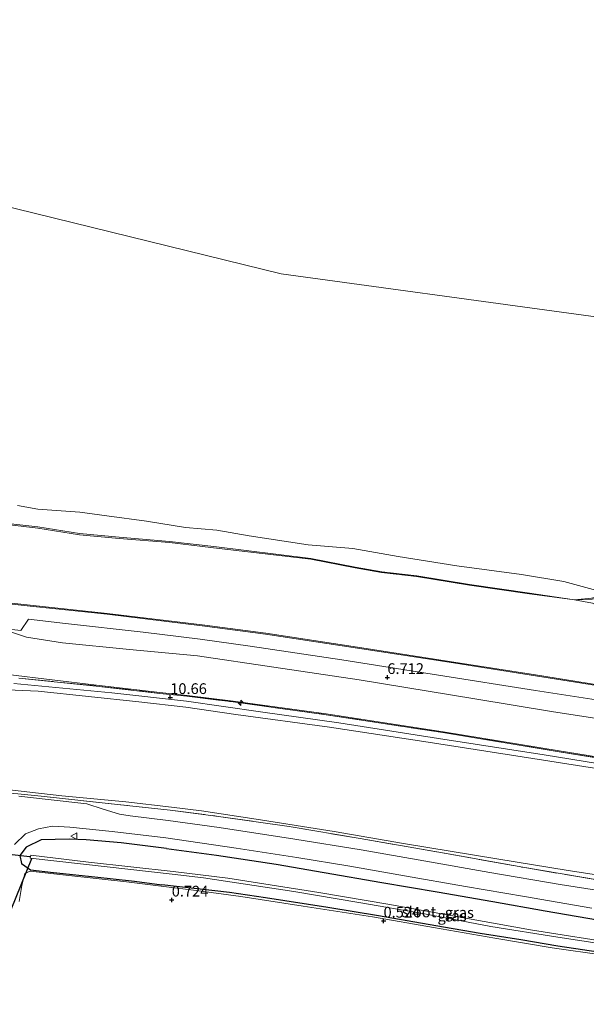
# Model space of a CAD drawing. Units: metres. Extents: x 59998 to 70008, y 374999 to 381250.
# Drawn here: x 63515 to 63646, y 375776 to 376005 of the extents above; entities that cross this region are included whole.
import ezdxf
from ezdxf.enums import TextEntityAlignment as Align

# ---------------------------------------------------------------- set-up
doc = ezdxf.new("R2010")
doc.units = ezdxf.units.M
doc.linetypes.add('IE-TERREINAFSCHEIDING', pattern=[10, 8, -2])
doc.layers.get('0').update_dxf_attribs({"lineweight": 25})
for name, color, linetype, lineweight in [('B-ME-AL-OVERIG-S-B1', 7, 'Continuous', 18), ('B-ME-GW-KRUINLIJN-L-B1', 93, 'Continuous', 18), ('B-ME-GW-TEENLIJN-L-B1', 93, 'Continuous', 18), ('B-ME-IE-GRASLAND-GV-B6', 93, 'Continuous', 18), ('B-ME-IE-GRONDWERKLIJN-GROND_INGERICHT-GV-B6', 253, 'Continuous', 18), ('B-ME-IE-GRONDWERKLIJN-GROND_NIETINGERICHT-GV-B6', 253, 'Continuous', 18), ('B-ME-IE-TERREINAFSCHEIDING-RASTERHEKWERK-L-B1', 8, 'IE-TERREINAFSCHEIDING', 18), ('B-ME-OB-BEKLEDING-GV-B6', 253, 'Continuous', 18), ('B-ME-OB-WATERLIJN-L-B1', 133, 'OB-WATERLIJN', 18), ('B-ME-OG-WATER-GV-B6', 153, 'Continuous', 18), ('B-ME-VH-VERH_SOORT-BITUMEN-GV-B6', 8, 'IE-TERREINAFSCHEIDING-NATUURLIJK-HOUTWAL', 18), ('B-ME-VW-MEUBILAIR_WEGMEUBILAIR-VERKEERSBORD-S-B1', 8, 'Continuous', 18)]:
    doc.layers.add(name, color=color, linetype=linetype, lineweight=lineweight)
for name, color, linetype in [('B-ME-GW-HOOGTEPUNT-S-B1', 10, 'Continuous'), ('B-ME-GW-INSTEEKWATERGANG-L-B1', 10, 'Continuous'), ('B-ME-KW-DUIKER-L-B1', 10, 'Continuous')]:
    doc.layers.add(name, color=color, linetype=linetype)
doc.styles.add('NLCS-ISO', font='NLCS-ISO.TTF')
doc.linetypes.add('IE-TERREINAFSCHEIDING-NATUURLIJK-HOUTWAL', pattern='A,7,-1.5,[67,NLCS.SHX,S=0.75,R=45,X=0,Y=0],-1.5,7,-1.5,[70,NLCS.SHX,S=0.75,R=0,X=0,Y=0],-1.5', length=20)
doc.linetypes.add('OB-WATERLIJN', pattern='A,10,[32,NLCS.SHX,S=2,R=0,X=0,Y=0],-12', length=22)

# ---------------------------------------------------------------- blocks, each defined once
blk = doc.blocks.new('hecto')
for p, q in [((0, 0.625), (-0.625, 0)), ((0, -0.625), (0, 0.625)), ((-0.625, 0), (0.625, 0)), ((0.625, 0), (0, -0.625))]:
    blk.add_line(p, q)
blk = doc.blocks.new('hoogtepunt')
for p, q in [((-0.5, 0), (0.5, 0)), ((0, 0.5), (0, -0.5))]:
    blk.add_line(p, q)
blk = doc.blocks.new('verkeersbord')
for p, q in [((0, 0.75), (-0.75, -0.625)), ((0.75, -0.625), (0, 0.75)), ((-0.75, -0.625), (0.75, -0.625))]:
    blk.add_line(p, q)

msp = doc.modelspace()

# ---------------------------------------------------------------- linework, layer by layer
at = {"layer": 'B-ME-GW-INSTEEKWATERGANG-L-B1'}
for points in [[(63548.773, 375811.958, 1.598), (63538.218, 375813.313, 1.677), (63530.063, 375814.006, 1.652), (63526.147, 375814.119, 1.623), (63519.598, 375814.003, 1.51), (63516.102, 375812.256, 1.431), (63514.666, 375810.294, 1.223), (63515.045, 375808.481, 0.998), (63517.099, 375806.983, 0.927), (63522.513, 375806.352, 0.827), (63532.114, 375805.331, 0.819), (63541.339, 375804.356, 0.798), (63547.667, 375803.508, 0.848)], [(63548.773, 375811.958, 1.598), (63560.39, 375810.433, 1.54), (63574.316, 375808.3, 1.557), (63585.476, 375806.397, 1.653), (63598.843, 375804.018, 1.645), (63611.732, 375801.876, 1.536), (63624.71, 375799.593, 1.603), (63636.89, 375797.441, 1.515), (63651.742, 375794.935, 1.599)], [(63651.298, 375787.548, 0.402), (63639.803, 375789.258, 0.411), (63631.196, 375790.728, 0.473), (63621.734, 375792.202, 0.578), (63611.472, 375793.928, 0.628), (63598.118, 375796.314, 0.649), (63586.31, 375798.259, 0.649), (63571.803, 375800.509, 0.762), (63563.447, 375801.715, 0.8), (63547.667, 375803.508, 0.848)]]:
    msp.add_polyline3d(points, dxfattribs=at)
at = {"layer": 'B-ME-GW-KRUINLIJN-L-B1'}
for points in [[(63557.069, 375863.973, 6.259), (63535.003, 375866.637, 6.226), (63517.096, 375868.541, 6.234), (63500.339, 375870.36, 6.268), (63481.533, 375872.353, 6.28), (63467.683, 375873.88, 6.293), (63453.917, 375875.413, 6.259), (63437.606, 375877.08, 6.239), (63424.126, 375878.474, 6.226), (63405.996, 375880.397, 6.251), (63389.674, 375882.074, 6.318), (63375.051, 375883.662, 6.205), (63354.821, 375885.845, 6.247), (63334.862, 375887.987, 6.268), (63319.012, 375889.674, 6.214), (63298.179, 375891.944, 6.197), (63275.007, 375894.344, 6.239), (63252.203, 375896.762, 6.201), (63229.175, 375899.237, 6.243), (63207.251, 375901.623, 6.28), (63197.034, 375902.659, 6.387)], [(63557.069, 375863.973, 6.259), (63571.861, 375862.054, 6.306), (63593.242, 375858.774, 6.289), (63614.599, 375855.477, 6.247), (63634.659, 375852.335, 6.214), (63656.7, 375848.81, 6.235), (63681.844, 375845.16, 6.189), (63706.841, 375842.125, 6.155), (63729.043, 375839.736, 6.18), (63754.06, 375837.167, 6.168), (63775.888, 375834.809, 6.252), (63800.4, 375832.209, 6.264), (63817.949, 375830.324, 6.352), (63844.75, 375827.488, 6.356), (63867.631, 375825.058, 6.398), (63896.213, 375822.102, 6.419), (63908.187, 375820.863, 6.411), (63918.071, 375819.858, 6.448)], [(63511.827, 375852.462, 10.118), (63532.474, 375849.95, 10.409), (63547.227, 375848.246, 10.409), (63553.57, 375847.572, 10.305)], [(63511.754, 375848.86, 10.126), (63518.886, 375848.586, 10.201), (63542.359, 375846.103, 10.184), (63553.243, 375844.863, 10.23)], [(63553.425, 375846.221, 10.372), (63536.069, 375848.189, 10.368), (63513.221, 375850.358, 10.307)], [(63553.425, 375846.221, 10.372), (63570.654, 375843.753, 10.381), (63588.902, 375841.214, 10.427), (63612.092, 375837.568, 10.273), (63636.676, 375833.739, 10.268), (63655.271, 375830.721, 10.314), (63674.893, 375827.866, 10.285), (63693.598, 375825.392, 10.218), (63716.006, 375822.768, 10.189), (63736.209, 375820.637, 10.151), (63759.45, 375818.043, 10.063), (63782.723, 375815.474, 10.118), (63807.317, 375812.996, 10.214), (63832.72, 375810.335, 10.306), (63855.168, 375807.803, 10.197), (63879.335, 375805.425, 10.344), (63897.863, 375803.456, 10.193), (63917.15, 375801.487, 10.088)], [(63553.57, 375847.572, 10.305), (63564.284, 375846.251, 10.373), (63585.934, 375843.278, 10.469), (63613.133, 375839.131, 10.289), (63640.176, 375834.64, 10.373), (63657.975, 375831.846, 10.394), (63675.884, 375829.131, 10.39), (63690.449, 375827.123, 10.344), (63715.941, 375824.283, 10.214), (63731.775, 375822.581, 10.189), (63754.079, 375820.011, 10.134), (63765.825, 375818.837, 10.197), (63783.827, 375816.907, 10.18), (63810.767, 375814.236, 10.252), (63833.458, 375811.625, 10.369), (63852.614, 375809.617, 10.231), (63873.557, 375807.303, 10.544), (63893.938, 375805.29, 10.365), (63918.2, 375802.779, 10.197)], [(63916.454, 375800.321, 10.026), (63899.569, 375801.901, 9.984), (63877.25, 375804.413, 10.239), (63864.758, 375805.7, 10.185), (63845.07, 375807.586, 10.013), (63825.004, 375809.844, 10.017), (63806.638, 375811.756, 9.967), (63792.856, 375813.211, 9.934), (63778.813, 375814.851, 9.938), (63762.183, 375816.519, 9.963), (63738.303, 375819.016, 9.971), (63715.453, 375821.35, 10.017), (63695.402, 375823.661, 10.097), (63672.512, 375826.77, 10.214), (63652.319, 375830, 10.243), (63634.05, 375832.865, 10.247), (63609.66, 375836.689, 10.231), (63586.694, 375840.199, 10.39), (63564.936, 375843.156, 10.323), (63553.243, 375844.863, 10.23)]]:
    msp.add_polyline3d(points, dxfattribs=at)
at = {"layer": 'B-ME-GW-TEENLIJN-L-B1'}
for points in [[(63559.734, 375881.883, 0.83), (63549.472, 375883.114, 0.872), (63537.738, 375884.068, 0.964), (63528.528, 375884.952, 1.034), (63518.818, 375886.478, 0.993), (63508.975, 375887.616, 0.976)], [(63643.736, 375869.788, 0.942), (63633.203, 375871.193, 1.026), (63619.259, 375873.188, 0.9), (63606.962, 375875.211, 0.846), (63598.821, 375876.143, 0.934), (63592.675, 375877.221, 0.85), (63582.324, 375879.261, 0.754), (63559.734, 375881.883, 0.83)], [(63643.736, 375869.788, 0.942), (63647.831, 375869.934, 0.854), (63651.82, 375871.005, 0.708)], [(63555.974, 375856.786, 6.847), (63540.14, 375858.291, 6.905), (63524.589, 375859.815, 6.909), (63516.229, 375861.142, 6.776), (63512.726, 375862.254, 6.618)], [(63555.974, 375856.786, 6.847), (63573.744, 375854.143, 6.896), (63593.597, 375851.215, 6.846), (63620.55, 375846.785, 6.867), (63638.845, 375843.79, 6.879), (63660.544, 375840.436, 6.85), (63684.531, 375836.832, 6.779), (63704.434, 375834.188, 6.867), (63725.429, 375831.843, 6.908), (63749.001, 375829.631, 6.749), (63777.44, 375826.6, 6.787), (63799.924, 375824.704, 6.787), (63818.709, 375822.772, 6.8), (63839.329, 375821.107, 6.724), (63857.852, 375818.873, 6.72), (63874.595, 375817.233, 6.77), (63896.504, 375814.634, 6.842), (63917.748, 375812.803, 6.846)], [(63509.48, 375825.925, 1.759), (63524.463, 375824.222, 1.789), (63539.288, 375822.841, 1.793), (63549.972, 375821.57, 1.818)], [(63912.733, 375776.811, 1.925), (63894.419, 375778.886, 1.913), (63868.001, 375781.577, 1.854), (63843.22, 375783.828, 1.737), (63818.503, 375786.443, 1.779), (63798.355, 375788.572, 1.796), (63779.532, 375790.542, 1.796), (63761.643, 375792.323, 1.804), (63736.577, 375795.016, 1.683), (63713.159, 375797.429, 1.645), (63688.655, 375800.108, 1.657), (63663.58, 375803.548, 1.758), (63642.211, 375806.842, 1.808), (63625.629, 375809.545, 1.816), (63603.886, 375813.136, 1.796), (63587.77, 375815.886, 1.883), (63569.614, 375818.806, 1.854), (63556.96, 375820.689, 1.85), (63549.972, 375821.57, 1.818)]]:
    msp.add_polyline3d(points, dxfattribs=at)
at = {"layer": 'B-ME-IE-GRASLAND-GV-B6'}
for points in [[(63512.766, 375862.925, 6.568), (63514.907, 375862.688, 6.622), (63516.697, 375865.287, 6.468), (63525.278, 375864.327, 6.493), (63543.38, 375862.282, 6.497), (63556.602, 375860.693, 6.48), (63568.247, 375858.992, 6.557), (63589.586, 375855.869, 6.503), (63612.032, 375852.31, 6.469), (63634.625, 375848.751, 6.511), (63656.816, 375845.318, 6.444), (63681.072, 375841.852, 6.423), (63703.909, 375839.085, 6.436), (63724.378, 375836.738, 6.452), (63744.967, 375834.524, 6.482), (63769.956, 375832.004, 6.532), (63793.559, 375829.473, 6.54), (63822.411, 375826.49, 6.565), (63839.883, 375824.593, 6.557), (63860.988, 375822.328, 6.557), (63880.101, 375820.425, 6.595), (63900.789, 375818.149, 6.632), (63917.95, 375816.339, 6.607)], [(63512.726, 375862.254, 6.618), (63516.229, 375861.142, 6.776), (63524.589, 375859.815, 6.909), (63540.14, 375858.291, 6.905), (63555.974, 375856.786, 6.847), (63573.744, 375854.143, 6.896), (63593.597, 375851.215, 6.846), (63620.55, 375846.785, 6.867), (63638.845, 375843.79, 6.879), (63660.544, 375840.436, 6.85), (63684.531, 375836.832, 6.779), (63704.434, 375834.188, 6.867), (63725.429, 375831.843, 6.908), (63749.001, 375829.631, 6.749), (63777.44, 375826.6, 6.787), (63799.924, 375824.704, 6.787), (63818.709, 375822.772, 6.8), (63839.329, 375821.107, 6.724), (63857.852, 375818.873, 6.72), (63874.595, 375817.233, 6.77), (63896.504, 375814.634, 6.842), (63917.748, 375812.803, 6.846)], [(63917.95, 375816.339, 6.607), (63917.748, 375812.803, 6.846), (63896.504, 375814.634, 6.842), (63874.595, 375817.233, 6.77), (63857.852, 375818.873, 6.72), (63839.329, 375821.107, 6.724), (63818.709, 375822.772, 6.8), (63799.924, 375824.704, 6.787), (63777.44, 375826.6, 6.787), (63749.001, 375829.631, 6.749), (63725.429, 375831.843, 6.908), (63704.434, 375834.188, 6.867), (63684.531, 375836.832, 6.779), (63660.544, 375840.436, 6.85), (63638.845, 375843.79, 6.879), (63620.55, 375846.785, 6.867), (63593.597, 375851.215, 6.846), (63573.744, 375854.143, 6.896), (63555.974, 375856.786, 6.847), (63540.14, 375858.291, 6.905), (63524.589, 375859.815, 6.909), (63516.229, 375861.142, 6.776), (63512.726, 375862.254, 6.618)], [(63511.827, 375852.462, 10.118), (63532.474, 375849.95, 10.409), (63547.227, 375848.246, 10.409), (63553.57, 375847.572, 10.305), (63564.284, 375846.251, 10.373), (63585.934, 375843.278, 10.469), (63613.133, 375839.131, 10.289), (63640.176, 375834.64, 10.373), (63657.975, 375831.846, 10.394), (63675.884, 375829.131, 10.39), (63690.449, 375827.123, 10.344), (63715.941, 375824.283, 10.214), (63731.775, 375822.581, 10.189), (63754.079, 375820.011, 10.134), (63765.825, 375818.837, 10.197), (63783.827, 375816.907, 10.18), (63810.767, 375814.236, 10.252), (63833.458, 375811.625, 10.369), (63852.614, 375809.617, 10.231), (63873.557, 375807.303, 10.544), (63893.938, 375805.29, 10.365), (63918.2, 375802.779, 10.197)], [(63917.748, 375812.803, 6.846), (63918.2, 375802.779, 10.197), (63893.938, 375805.29, 10.365), (63873.557, 375807.303, 10.544), (63852.614, 375809.617, 10.231), (63833.458, 375811.625, 10.369), (63810.767, 375814.236, 10.252), (63783.827, 375816.907, 10.18), (63765.825, 375818.837, 10.197), (63754.079, 375820.011, 10.134), (63731.775, 375822.581, 10.189), (63715.941, 375824.283, 10.214), (63690.449, 375827.123, 10.344), (63675.884, 375829.131, 10.39), (63657.975, 375831.846, 10.394), (63640.176, 375834.64, 10.373), (63613.133, 375839.131, 10.289), (63585.934, 375843.278, 10.469), (63564.284, 375846.251, 10.373), (63553.57, 375847.572, 10.305), (63547.227, 375848.246, 10.409), (63532.474, 375849.95, 10.409), (63511.827, 375852.462, 10.118)], [(63918.2, 375802.779, 10.197), (63918.179, 375802.58, 10.197), (63893.917, 375805.091, 10.365), (63873.536, 375807.104, 10.544), (63852.592, 375809.418, 10.231), (63833.437, 375811.427, 10.369), (63810.745, 375814.037, 10.252), (63783.806, 375816.708, 10.18), (63765.804, 375818.638, 10.197), (63754.058, 375819.813, 10.134), (63731.753, 375822.382, 10.189), (63715.919, 375824.084, 10.214), (63690.424, 375826.924, 10.344), (63675.855, 375828.933, 10.39), (63657.927, 375831.608, 10.369), (63640.144, 375834.443, 10.373), (63613.101, 375838.933, 10.289), (63585.905, 375843.08, 10.469), (63564.258, 375846.053, 10.373), (63553.549, 375847.373, 10.305), (63547.205, 375848.047, 10.409), (63532.452, 375849.751, 10.409), (63514.42, 375851.582, 10.455)], [(63514.178, 375824.659, 1.826), (63519.606, 375824.118, 1.743), (63537.395, 375822.182, 1.776), (63549.663, 375820.895, 1.83), (63560.845, 375819.436, 1.938), (63577.286, 375817.049, 1.846), (63593.847, 375814.281, 1.913), (63611.684, 375811.191, 1.904), (63631.719, 375807.576, 1.85), (63654.585, 375803.715, 1.875), (63664.856, 375802.249, 1.888), (63680.682, 375800.186, 1.867), (63703.612, 375797.598, 1.775), (63723.685, 375795.546, 1.708), (63746.35, 375793.254, 1.8), (63774.215, 375790.281, 1.871), (63801.925, 375787.469, 1.883), (63822.445, 375785.238, 1.879), (63840.989, 375783.301, 1.837), (63864.62, 375780.867, 1.829), (63884.066, 375778.782, 1.833), (63912.419, 375775.71, 1.892)], [(63852.388, 375779.432, 1.779), (63830.535, 375781.718, 1.787), (63812.214, 375783.663, 1.791), (63792.43, 375785.736, 1.783), (63770.536, 375788.031, 1.666), (63747.772, 375790.414, 1.674), (63732.288, 375792.016, 1.59), (63715.555, 375793.805, 1.59), (63697.724, 375795.652, 1.653), (63678.437, 375797.983, 1.695), (63659.318, 375800.598, 1.674), (63640.354, 375803.566, 1.662), (63624.031, 375806.387, 1.67), (63608.682, 375809.068, 1.733), (63594.102, 375811.627, 1.737), (63578.642, 375814.115, 1.77), (63561.067, 375816.824, 1.749), (63549.201, 375818.491, 1.714), (63540.288, 375819.579, 1.727), (63537.841, 375819.954, 1.727), (63534.068, 375821.098, 1.794), (63530.266, 375822.347, 1.802), (63521.258, 375823.346, 1.806), (63514.421, 375824.109, 1.806)], [(63513.45, 375812.915, 1.402), (63515.989, 375815.392, 1.598), (63519.021, 375816.571, 1.639), (63522.224, 375817.158, 1.631), (63526.272, 375816.891, 1.656), (63536.114, 375815.883, 1.648), (63548.656, 375814.402, 1.664)], [(63651.298, 375787.548, 0.402), (63639.803, 375789.258, 0.411), (63631.196, 375790.728, 0.473), (63621.734, 375792.202, 0.578), (63611.472, 375793.928, 0.628), (63598.118, 375796.314, 0.649), (63586.31, 375798.259, 0.649), (63571.803, 375800.509, 0.762), (63563.447, 375801.715, 0.8), (63547.667, 375803.508, 0.848), (63541.339, 375804.356, 0.798), (63532.114, 375805.331, 0.819), (63522.513, 375806.352, 0.827), (63517.099, 375806.983, 0.927), (63515.045, 375808.481, 0.998), (63514.666, 375810.294, 1.223), (63516.102, 375812.256, 1.431), (63519.598, 375814.003, 1.51), (63526.147, 375814.119, 1.623), (63530.063, 375814.006, 1.652), (63538.218, 375813.313, 1.677), (63548.773, 375811.958, 1.598)], [(63651.742, 375794.935, 1.599), (63636.89, 375797.441, 1.515), (63624.71, 375799.593, 1.603), (63611.732, 375801.876, 1.536), (63598.843, 375804.018, 1.645), (63585.476, 375806.397, 1.653), (63574.316, 375808.3, 1.557), (63560.39, 375810.433, 1.54), (63548.773, 375811.958, 1.598), (63538.218, 375813.313, 1.677), (63530.063, 375814.006, 1.652), (63526.147, 375814.119, 1.623), (63519.598, 375814.003, 1.51), (63516.102, 375812.256, 1.431), (63514.666, 375810.294, 1.223), (63515.045, 375808.481, 0.998), (63517.099, 375806.983, 0.927)], [(63548.656, 375814.402, 1.664), (63565.005, 375812.043, 1.628), (63579.115, 375809.86, 1.662), (63591.419, 375807.836, 1.666), (63604.128, 375805.593, 1.62), (63618.37, 375803.095, 1.611), (63632.04, 375800.753, 1.599), (63647.745, 375798.051, 1.57)], [(63548.773, 375811.958, 1.598), (63560.39, 375810.433, 1.54), (63574.316, 375808.3, 1.557), (63585.476, 375806.397, 1.653), (63598.843, 375804.018, 1.645), (63611.732, 375801.876, 1.536), (63624.71, 375799.593, 1.603), (63636.89, 375797.441, 1.515), (63651.742, 375794.935, 1.599)], [(63655.135, 375789.589, -0.644), (63633.491, 375793.055, -0.644), (63600.239, 375798.99, -0.644), (63584.22, 375801.741, -0.644), (63563.082, 375805.034, -0.644), (63550.353, 375806.635, -0.644), (63530.633, 375808.774, -0.644), (63517.253, 375810.44, -0.644), (63517.065, 375809.695, -0.644), (63529.442, 375808.335, -0.644), (63550.116, 375806.001, -0.644), (63557.403, 375805.102, -0.644), (63578.4, 375801.973, -0.644), (63593.546, 375799.428, -0.644), (63608.826, 375796.725, -0.644), (63624.22, 375793.777, -0.644), (63639.836, 375791.292, -0.644), (63655.601, 375788.891, -0.644)], [(63517.099, 375806.983, 0.927), (63522.513, 375806.352, 0.827), (63532.114, 375805.331, 0.819), (63541.339, 375804.356, 0.798), (63547.667, 375803.508, 0.848), (63563.447, 375801.715, 0.8), (63571.803, 375800.509, 0.762), (63586.31, 375798.259, 0.649), (63598.118, 375796.314, 0.649), (63611.472, 375793.928, 0.628), (63621.734, 375792.202, 0.578), (63631.196, 375790.728, 0.473), (63639.803, 375789.258, 0.411), (63651.298, 375787.548, 0.402)], [(63650.516, 375787.112, 0.465), (63638.519, 375788.842, 0.507), (63625.186, 375791.083, 0.641), (63610.881, 375793.546, 0.666), (63596.676, 375796.035, 0.703), (63580.584, 375798.555, 0.825), (63566.052, 375800.808, 0.795), (63556.329, 375802.097, 0.791), (63547.55, 375803.208, 0.914), (63539.508, 375804.177, 0.852), (63526.038, 375805.653, 0.864), (63517.056, 375806.699, 0.977), (63515.837, 375806.168, 1.002), (63515.153, 375803.384, 1.089), (63514.522, 375799.658, 1.044)]]:
    msp.add_polyline3d(points, dxfattribs=at)
at = {"layer": 'B-ME-IE-GRONDWERKLIJN-GROND_INGERICHT-GV-B6'}
for points in [[(63514.42, 375851.582, 10.455), (63532.452, 375849.751, 10.409), (63547.205, 375848.047, 10.409), (63553.549, 375847.373, 10.305), (63564.258, 375846.053, 10.373), (63585.905, 375843.08, 10.469), (63613.101, 375838.933, 10.289), (63640.144, 375834.443, 10.373), (63657.927, 375831.608, 10.369), (63675.855, 375828.933, 10.39), (63690.424, 375826.924, 10.344), (63715.919, 375824.084, 10.214), (63731.753, 375822.382, 10.189), (63754.058, 375819.813, 10.134), (63765.804, 375818.638, 10.197), (63783.806, 375816.708, 10.18), (63810.745, 375814.037, 10.252), (63833.437, 375811.427, 10.369), (63852.592, 375809.418, 10.231), (63873.536, 375807.104, 10.544), (63893.917, 375805.091, 10.365), (63918.179, 375802.58, 10.197)], [(63845.07, 375807.586, 10.013), (63825.004, 375809.844, 10.017), (63806.638, 375811.756, 9.967), (63792.856, 375813.211, 9.934), (63778.813, 375814.851, 9.938), (63762.183, 375816.519, 9.963), (63738.303, 375819.016, 9.971), (63715.453, 375821.35, 10.017), (63695.402, 375823.661, 10.097), (63672.512, 375826.77, 10.214), (63652.319, 375830, 10.243), (63634.05, 375832.865, 10.247), (63609.66, 375836.689, 10.231), (63586.694, 375840.199, 10.39), (63564.936, 375843.156, 10.323), (63553.243, 375844.863, 10.23), (63542.359, 375846.103, 10.184), (63518.886, 375848.586, 10.201), (63511.754, 375848.86, 10.126)], [(63511.754, 375848.86, 10.126), (63518.886, 375848.586, 10.201), (63542.359, 375846.103, 10.184), (63553.243, 375844.863, 10.23), (63564.936, 375843.156, 10.323), (63586.694, 375840.199, 10.39), (63609.66, 375836.689, 10.231), (63634.05, 375832.865, 10.247), (63652.319, 375830, 10.243), (63672.512, 375826.77, 10.214), (63695.402, 375823.661, 10.097), (63715.453, 375821.35, 10.017), (63738.303, 375819.016, 9.971), (63762.183, 375816.519, 9.963), (63778.813, 375814.851, 9.938), (63792.856, 375813.211, 9.934), (63806.638, 375811.756, 9.967), (63825.004, 375809.844, 10.017), (63845.07, 375807.586, 10.013), (63864.758, 375805.7, 10.185), (63877.25, 375804.413, 10.239), (63899.569, 375801.901, 9.984), (63916.454, 375800.321, 10.026)], [(63509.48, 375825.925, 1.759), (63524.463, 375824.222, 1.789), (63539.288, 375822.841, 1.793), (63549.972, 375821.57, 1.818), (63556.96, 375820.689, 1.85), (63569.614, 375818.806, 1.854), (63587.77, 375815.886, 1.883), (63603.886, 375813.136, 1.796), (63625.629, 375809.545, 1.816), (63642.211, 375806.842, 1.808), (63663.58, 375803.548, 1.758), (63688.655, 375800.108, 1.657), (63713.159, 375797.429, 1.645), (63736.577, 375795.016, 1.683), (63761.643, 375792.323, 1.804), (63779.532, 375790.542, 1.796), (63798.355, 375788.572, 1.796), (63818.503, 375786.443, 1.779), (63843.22, 375783.828, 1.737), (63868.001, 375781.577, 1.854), (63894.419, 375778.886, 1.913), (63912.733, 375776.811, 1.925)], [(63916.454, 375800.321, 10.026), (63912.733, 375776.811, 1.925), (63894.419, 375778.886, 1.913), (63868.001, 375781.577, 1.854), (63843.22, 375783.828, 1.737), (63818.503, 375786.443, 1.779), (63798.355, 375788.572, 1.796), (63779.532, 375790.542, 1.796), (63761.643, 375792.323, 1.804), (63736.577, 375795.016, 1.683), (63713.159, 375797.429, 1.645), (63688.655, 375800.108, 1.657), (63663.58, 375803.548, 1.758), (63642.211, 375806.842, 1.808), (63625.629, 375809.545, 1.816), (63603.886, 375813.136, 1.796), (63587.77, 375815.886, 1.883), (63569.614, 375818.806, 1.854), (63556.96, 375820.689, 1.85), (63549.972, 375821.57, 1.818), (63539.288, 375822.841, 1.793), (63524.463, 375824.222, 1.789), (63509.48, 375825.925, 1.759)], [(63912.733, 375776.811, 1.925), (63912.419, 375775.71, 1.892), (63884.066, 375778.782, 1.833), (63864.62, 375780.867, 1.829), (63840.989, 375783.301, 1.837), (63822.445, 375785.238, 1.879), (63801.925, 375787.469, 1.883), (63774.215, 375790.281, 1.871), (63746.35, 375793.254, 1.8), (63723.685, 375795.546, 1.708), (63703.612, 375797.598, 1.775), (63680.682, 375800.186, 1.867), (63664.856, 375802.249, 1.888), (63654.585, 375803.715, 1.875), (63631.719, 375807.576, 1.85), (63611.684, 375811.191, 1.904), (63593.847, 375814.281, 1.913), (63577.286, 375817.049, 1.846), (63560.845, 375819.436, 1.938), (63549.663, 375820.895, 1.83), (63537.395, 375822.182, 1.776), (63519.606, 375824.118, 1.743), (63514.178, 375824.659, 1.826)], [(63514.522, 375799.658, 1.044), (63515.153, 375803.384, 1.089), (63515.837, 375806.168, 1.002), (63517.056, 375806.699, 0.977), (63526.038, 375805.653, 0.864), (63539.508, 375804.177, 0.852), (63547.55, 375803.208, 0.914), (63556.329, 375802.097, 0.791), (63566.052, 375800.808, 0.795), (63580.584, 375798.555, 0.825), (63596.676, 375796.035, 0.703), (63610.881, 375793.546, 0.666), (63625.186, 375791.083, 0.641), (63638.519, 375788.842, 0.507), (63650.516, 375787.112, 0.465)]]:
    msp.add_polyline3d(points, dxfattribs=at)
at = {"layer": 'B-ME-IE-GRONDWERKLIJN-GROND_NIETINGERICHT-GV-B6'}
for points in [[(63363.844, 375997.588, -2.2), (63575.455, 375945.623, -2.2), (63709.318, 375927.369, -2.2), (63845.148, 375914.555, -2.2)], [(63647.226, 375872.443, 0.632), (63641.203, 375874.072, 0.582), (63631.374, 375875.689, 0.561), (63616.356, 375877.709, 0.519), (63602.687, 375879.878, 0.465), (63592.102, 375881.731, 0.444), (63581.732, 375882.607, 0.469), (63568.005, 375884.682, 0.494), (63560.47, 375885.986, 0.409), (63553.216, 375886.603, 0.451), (63544.109, 375888.096, 0.414), (63534.866, 375889.367, 0.418), (63528.614, 375890.214, 0.439), (63518.868, 375890.875, 0.53), (63514.077, 375891.728, 0.509)], [(63643.736, 375869.788, 0.942), (63647.624, 375870.181, 0.821), (63651.795, 375871.203, 0.708), (63656.857, 375871.843, 0.712), (63661.736, 375872.821, 0.708), (63667.458, 375873.304, 0.616), (63675.093, 375872.638, 0.645), (63684.136, 375870.531, 0.703), (63692.886, 375869.018, 0.716), (63698.374, 375868.4, 0.708), (63706.382, 375867.138, 0.729), (63711.348, 375866.808, 0.745), (63706.36, 375866.939, 0.729), (63698.347, 375868.202, 0.708), (63692.857, 375868.82, 0.716), (63684.096, 375870.335, 0.703), (63675.061, 375872.44, 0.645), (63667.457, 375873.103, 0.616), (63661.764, 375872.623, 0.708), (63656.89, 375871.646, 0.712), (63651.82, 375871.005, 0.708), (63647.831, 375869.934, 0.854), (63643.736, 375869.788, 0.942)], [(63643.736, 375869.788, 0.942), (63647.831, 375869.934, 0.854), (63651.82, 375871.005, 0.708), (63656.89, 375871.646, 0.712), (63661.764, 375872.623, 0.708), (63667.457, 375873.103, 0.616), (63675.061, 375872.44, 0.645), (63684.096, 375870.335, 0.703), (63692.857, 375868.82, 0.716), (63698.347, 375868.202, 0.708), (63706.36, 375866.939, 0.729), (63711.348, 375866.808, 0.745), (63701.993, 375864.975, 1.222), (63695.896, 375864.165, 1.528), (63691.205, 375863.818, 1.624), (63681.553, 375865.179, 1.666), (63671.984, 375867.001, 1.595), (63664.301, 375869.426, 1.239), (63658.464, 375869.832, 1.16), (63654.596, 375868.813, 1.164), (63653.033, 375866.392, 1.486), (63651.197, 375867.368, 1.235), (63647.879, 375869.01, 1.005), (63643.736, 375869.788, 0.942)]]:
    msp.add_polyline3d(points, dxfattribs=at)
at = {"layer": 'B-ME-IE-TERREINAFSCHEIDING-RASTERHEKWERK-L-B1'}
for points in [[(63514.42, 375851.582, 10.455), (63532.452, 375849.751, 10.409), (63547.205, 375848.047, 10.409), (63553.549, 375847.373, 10.305)], [(63553.549, 375847.373, 10.305), (63564.258, 375846.053, 10.373), (63585.905, 375843.08, 10.469), (63613.101, 375838.933, 10.289), (63640.144, 375834.443, 10.373), (63657.927, 375831.608, 10.369), (63675.855, 375828.933, 10.39), (63690.424, 375826.924, 10.344), (63715.919, 375824.084, 10.214), (63731.753, 375822.382, 10.189), (63754.058, 375819.813, 10.134), (63765.804, 375818.638, 10.197), (63783.806, 375816.708, 10.18), (63810.745, 375814.037, 10.252), (63833.437, 375811.427, 10.369), (63852.592, 375809.418, 10.231), (63873.536, 375807.104, 10.544), (63893.917, 375805.091, 10.365), (63918.179, 375802.58, 10.197)], [(63549.663, 375820.895, 1.83), (63537.395, 375822.182, 1.776), (63519.606, 375824.118, 1.743), (63514.178, 375824.659, 1.826), (63509.085, 375825.133, 1.676)], [(63549.663, 375820.895, 1.83), (63560.845, 375819.436, 1.938), (63577.286, 375817.049, 1.846), (63593.847, 375814.281, 1.913), (63611.684, 375811.191, 1.904), (63631.719, 375807.576, 1.85), (63654.585, 375803.715, 1.875), (63664.856, 375802.249, 1.888), (63680.682, 375800.186, 1.867), (63703.612, 375797.598, 1.775), (63723.685, 375795.546, 1.708), (63746.35, 375793.254, 1.8), (63774.215, 375790.281, 1.871), (63801.925, 375787.469, 1.883), (63822.445, 375785.238, 1.879), (63840.989, 375783.301, 1.837), (63864.62, 375780.867, 1.829), (63884.066, 375778.782, 1.833), (63912.419, 375775.71, 1.892)]]:
    msp.add_polyline3d(points, dxfattribs=at)
at = {"layer": 'B-ME-KW-DUIKER-L-B1'}
for p, q in [((63498.003, 375812.197, -0.698), (63517.006, 375810.067, -0.644)), ((63517.367, 375809.519, -0.644), (63512.584, 375797.713, -0.025))]:
    msp.add_line(p, q, dxfattribs=at)
at = {"layer": 'B-ME-OB-BEKLEDING-GV-B6'}
for points in [[(63514.077, 375891.728, 0.509), (63518.868, 375890.875, 0.53), (63528.614, 375890.214, 0.439), (63534.866, 375889.367, 0.418), (63544.109, 375888.096, 0.414), (63553.216, 375886.603, 0.451), (63560.47, 375885.986, 0.409), (63568.005, 375884.682, 0.494), (63581.732, 375882.607, 0.469), (63592.102, 375881.731, 0.444), (63602.687, 375879.878, 0.465), (63616.356, 375877.709, 0.519), (63631.374, 375875.689, 0.561), (63641.203, 375874.072, 0.582), (63647.226, 375872.443, 0.632), (63651.795, 375871.203, 0.708), (63647.624, 375870.181, 0.821), (63643.736, 375869.788, 0.942)], [(63508.975, 375887.616, 0.976), (63518.818, 375886.478, 0.993), (63528.528, 375884.952, 1.034), (63537.738, 375884.068, 0.964), (63549.472, 375883.114, 0.872), (63559.734, 375881.883, 0.83), (63582.324, 375879.261, 0.754), (63592.675, 375877.221, 0.85), (63598.821, 375876.143, 0.934), (63606.962, 375875.211, 0.846), (63619.259, 375873.188, 0.9), (63633.203, 375871.193, 1.026), (63643.736, 375869.788, 0.942), (63647.879, 375869.01, 1.005)], [(63643.736, 375869.788, 0.942), (63633.203, 375871.193, 1.026), (63619.259, 375873.188, 0.9), (63606.962, 375875.211, 0.846), (63598.821, 375876.143, 0.934), (63592.675, 375877.221, 0.85), (63582.324, 375879.261, 0.754), (63559.734, 375881.883, 0.83), (63549.472, 375883.114, 0.872), (63537.738, 375884.068, 0.964), (63528.528, 375884.952, 1.034), (63518.818, 375886.478, 0.993), (63508.975, 375887.616, 0.976)], [(63509.007, 375887.914, 0.976), (63518.858, 375886.775, 0.993), (63528.566, 375885.25, 1.034), (63537.764, 375884.367, 0.964), (63549.502, 375883.413, 0.872), (63559.77, 375882.18, 0.83), (63582.355, 375879.459, 0.754), (63592.712, 375877.418, 0.85), (63598.85, 375876.341, 0.934), (63606.989, 375875.409, 0.846), (63619.29, 375873.386, 0.9), (63633.232, 375871.391, 1.026), (63643.736, 375869.788, 0.942)], [(63643.736, 375869.788, 0.942), (63633.232, 375871.391, 1.026), (63619.29, 375873.386, 0.9), (63606.989, 375875.409, 0.846), (63598.85, 375876.341, 0.934), (63592.712, 375877.418, 0.85), (63582.355, 375879.459, 0.754), (63559.77, 375882.18, 0.83), (63549.502, 375883.413, 0.872), (63537.764, 375884.367, 0.964), (63528.566, 375885.25, 1.034), (63518.858, 375886.775, 0.993), (63509.007, 375887.914, 0.976)], [(63918.071, 375819.858, 6.448), (63918.05, 375819.659, 6.448), (63908.167, 375820.664, 6.411), (63896.192, 375821.903, 6.419), (63867.61, 375824.859, 6.398), (63844.729, 375827.289, 6.356), (63817.928, 375830.126, 6.352), (63800.379, 375832.01, 6.264), (63775.867, 375834.61, 6.252), (63754.039, 375836.968, 6.168), (63729.022, 375839.537, 6.18), (63706.819, 375841.927, 6.155), (63681.818, 375844.962, 6.189), (63656.669, 375848.613, 6.235), (63634.628, 375852.137, 6.214), (63614.568, 375855.279, 6.247), (63593.212, 375858.577, 6.289), (63571.833, 375861.856, 6.306), (63557.045, 375863.775, 6.259), (63534.98, 375866.438, 6.226), (63517.075, 375868.343, 6.234), (63500.317, 375870.161, 6.268)], [(63919.275, 375833.751, 2.641), (63918.071, 375819.858, 6.448), (63908.187, 375820.863, 6.411), (63896.213, 375822.102, 6.419), (63867.631, 375825.058, 6.398), (63844.75, 375827.488, 6.356), (63817.949, 375830.324, 6.352), (63800.4, 375832.209, 6.264), (63775.888, 375834.809, 6.252), (63754.06, 375837.167, 6.168), (63729.043, 375839.736, 6.18), (63706.841, 375842.125, 6.155), (63681.844, 375845.16, 6.189), (63656.7, 375848.81, 6.235), (63634.659, 375852.335, 6.214), (63614.599, 375855.477, 6.247), (63593.242, 375858.774, 6.289), (63571.861, 375862.054, 6.306), (63557.069, 375863.973, 6.259), (63535.003, 375866.637, 6.226), (63517.096, 375868.541, 6.234), (63500.339, 375870.36, 6.268)], [(63500.339, 375870.36, 6.268), (63517.096, 375868.541, 6.234), (63535.003, 375866.637, 6.226), (63557.069, 375863.973, 6.259), (63571.861, 375862.054, 6.306), (63593.242, 375858.774, 6.289), (63614.599, 375855.477, 6.247), (63634.659, 375852.335, 6.214), (63656.7, 375848.81, 6.235), (63681.844, 375845.16, 6.189), (63706.841, 375842.125, 6.155), (63729.043, 375839.736, 6.18), (63754.06, 375837.167, 6.168), (63775.888, 375834.809, 6.252), (63800.4, 375832.209, 6.264), (63817.949, 375830.324, 6.352), (63844.75, 375827.488, 6.356), (63867.631, 375825.058, 6.398), (63896.213, 375822.102, 6.419), (63908.187, 375820.863, 6.411), (63918.071, 375819.858, 6.448)]]:
    msp.add_polyline3d(points, dxfattribs=at)
at = {"layer": 'B-ME-OB-WATERLIJN-L-B1'}
msp.add_polyline3d([(62503.969, 376318.146, -2.2), (62748.719, 376175.194, -2.2), (62876.509, 376129.71, -2.2), (63021.627, 376125.378, -2.2), (63149.417, 376110.217, -2.2), (63210.063, 376092.889, -2.2), (63281.539, 376036.575, -2.2), (63363.844, 375997.588, -2.2), (63575.455, 375945.623, -2.2), (63709.318, 375927.369, -2.2), (63845.148, 375914.555, -2.2), (63897.943, 375921.284, -2.2), (63927.733, 375904.044, -2.2)], dxfattribs=at)
at = {"layer": 'B-ME-OG-WATER-GV-B6'}
for points in [[(62560.818, 376344.514, -2.2), (62787.916, 376261.377, -2.2), (63005.634, 376199.563, -2.2), (63205.524, 376179.347, -2.2), (63522.458, 376022.744, -2.2), (63937.27, 375970.543, -2.2), (63927.733, 375904.044, -2.2), (63897.943, 375921.284, -2.2), (63845.148, 375914.555, -2.2), (63709.318, 375927.369, -2.2), (63575.455, 375945.623, -2.2), (63363.844, 375997.588, -2.2), (63281.539, 376036.575, -2.2), (63210.063, 376092.889, -2.2), (63149.417, 376110.217, -2.2), (63021.627, 376125.378, -2.2), (62876.509, 376129.71, -2.2), (62748.719, 376175.194, -2.2), (62503.969, 376318.146, -2.2), (62560.818, 376344.514, -2.2)], [(63655.601, 375788.891, -0.644), (63639.836, 375791.292, -0.644), (63624.22, 375793.777, -0.644), (63608.826, 375796.725, -0.644), (63593.546, 375799.428, -0.644), (63578.4, 375801.973, -0.644), (63557.403, 375805.102, -0.644), (63550.116, 375806.001, -0.644), (63529.442, 375808.335, -0.644), (63517.065, 375809.695, -0.644), (63517.253, 375810.44, -0.644), (63530.633, 375808.774, -0.644), (63550.353, 375806.635, -0.644)], [(63550.353, 375806.635, -0.644), (63563.082, 375805.034, -0.644), (63584.22, 375801.741, -0.644), (63600.239, 375798.99, -0.644), (63633.491, 375793.055, -0.644), (63655.135, 375789.589, -0.644)]]:
    msp.add_polyline3d(points, dxfattribs=at)
at = {"layer": 'B-ME-VH-VERH_SOORT-BITUMEN-GV-B6'}
for points in [[(63500.317, 375870.161, 6.268), (63517.075, 375868.343, 6.234), (63534.98, 375866.438, 6.226), (63557.045, 375863.775, 6.259), (63571.833, 375861.856, 6.306), (63593.212, 375858.577, 6.289), (63614.568, 375855.279, 6.247), (63634.628, 375852.137, 6.214), (63656.669, 375848.613, 6.235), (63681.818, 375844.962, 6.189), (63706.819, 375841.927, 6.155), (63729.022, 375839.537, 6.18), (63754.039, 375836.968, 6.168), (63775.867, 375834.61, 6.252), (63800.379, 375832.01, 6.264), (63817.928, 375830.126, 6.352), (63844.729, 375827.289, 6.356), (63867.61, 375824.859, 6.398), (63896.192, 375821.903, 6.419), (63908.167, 375820.664, 6.411), (63918.05, 375819.659, 6.448)], [(63918.05, 375819.659, 6.448), (63917.95, 375816.339, 6.607), (63900.789, 375818.149, 6.632), (63880.101, 375820.425, 6.595), (63860.988, 375822.328, 6.557), (63839.883, 375824.593, 6.557), (63822.411, 375826.49, 6.565), (63793.559, 375829.473, 6.54), (63769.956, 375832.004, 6.532), (63744.967, 375834.524, 6.482), (63724.378, 375836.738, 6.452), (63703.909, 375839.085, 6.436), (63681.072, 375841.852, 6.423), (63656.816, 375845.318, 6.444), (63634.625, 375848.751, 6.511), (63612.032, 375852.31, 6.469), (63589.586, 375855.869, 6.503), (63568.247, 375858.992, 6.557), (63556.602, 375860.693, 6.48), (63543.38, 375862.282, 6.497), (63525.278, 375864.327, 6.493), (63516.697, 375865.287, 6.468), (63514.907, 375862.688, 6.622), (63512.766, 375862.925, 6.568)], [(63514.421, 375824.109, 1.806), (63521.258, 375823.346, 1.806), (63530.266, 375822.347, 1.802), (63534.068, 375821.098, 1.794), (63537.841, 375819.954, 1.727), (63540.288, 375819.579, 1.727), (63549.201, 375818.491, 1.714), (63561.067, 375816.824, 1.749), (63578.642, 375814.115, 1.77), (63594.102, 375811.627, 1.737), (63608.682, 375809.068, 1.733), (63624.031, 375806.387, 1.67), (63640.354, 375803.566, 1.662), (63659.318, 375800.598, 1.674), (63678.437, 375797.983, 1.695), (63697.724, 375795.652, 1.653), (63715.555, 375793.805, 1.59), (63732.288, 375792.016, 1.59), (63747.772, 375790.414, 1.674), (63770.536, 375788.031, 1.666), (63792.43, 375785.736, 1.783), (63812.214, 375783.663, 1.791), (63830.535, 375781.718, 1.787), (63852.388, 375779.432, 1.779)], [(63647.745, 375798.051, 1.57), (63632.04, 375800.753, 1.599), (63618.37, 375803.095, 1.611), (63604.128, 375805.593, 1.62), (63591.419, 375807.836, 1.666), (63579.115, 375809.86, 1.662), (63565.005, 375812.043, 1.628), (63548.656, 375814.402, 1.664), (63536.114, 375815.883, 1.648), (63526.272, 375816.891, 1.656), (63522.224, 375817.158, 1.631), (63519.021, 375816.571, 1.639), (63515.989, 375815.392, 1.598), (63513.45, 375812.915, 1.402)]]:
    msp.add_polyline3d(points, dxfattribs=at)

# ---------------------------------------------------------------- block references
at = {"layer": 'B-ME-AL-OVERIG-S-B1', "rotation": 90}
msp.add_blockref('hecto', (63566.064, 375845.859, 10.302), dxfattribs=at)
at = {"layer": 'B-ME-GW-HOOGTEPUNT-S-B1', "rotation": 90}
for p in [(63600.16, 375851.776, 6.712), (63600.16, 375851.776, 6.712), (63549.648, 375847.119, 10.66), (63549.648, 375847.119, 10.66), (63550, 375800, 0.724), (63550, 375800, 0.724), (63599.272, 375795.105, 0.524), (63599.272, 375795.105, 0.524)]:
    msp.add_blockref('hoogtepunt', p, dxfattribs=at)
at = {"layer": 'B-ME-VW-MEUBILAIR_WEGMEUBILAIR-VERKEERSBORD-S-B1', "rotation": 90}
msp.add_blockref('verkeersbord', (63527.278, 375814.816, 1.648), dxfattribs=at)

# ---------------------------------------------------------------- texts
at = {"layer": 'B-ME-GW-HOOGTEPUNT-S-B1', "ltscale": 0.2, "style": 'NLCS-ISO'}
for s, p in [('6.712', (63600.16, 375851.776, 6.712)), ('6.712', (63600.16, 375851.776, 6.712)), ('10.66', (63549.648, 375847.119, 10.66)), ('10.66', (63549.648, 375847.119, 10.66)), ('0.724', (63550, 375800, 0.724)), ('0.724', (63550, 375800, 0.724)), ('0.524', (63599.272, 375795.105, 0.524)), ('0.524', (63599.272, 375795.105, 0.524))]:
    msp.add_text(s, height=2.5, dxfattribs=at).set_placement(p, align=Align.BOTTOM_LEFT)
at = {"layer": 'B-ME-IE-GRASLAND-GV-B6', "ltscale": 0.2, "style": 'NLCS-ISO'}
for p in [(63615.222, 375796.3), (63616.919, 375797.055), (63616.919, 375797.055)]:
    msp.add_text('gras', height=2.5, dxfattribs=at).set_placement(p, align=Align.MIDDLE_CENTER)
at = {"layer": 'B-ME-OG-WATER-GV-B6', "ltscale": 0.2, "style": 'NLCS-ISO'}
msp.add_text('sloot', height=2.5, dxfattribs=at).set_placement((63607.525, 375797.208), align=Align.MIDDLE_CENTER)

doc.saveas('drawing.dxf')
